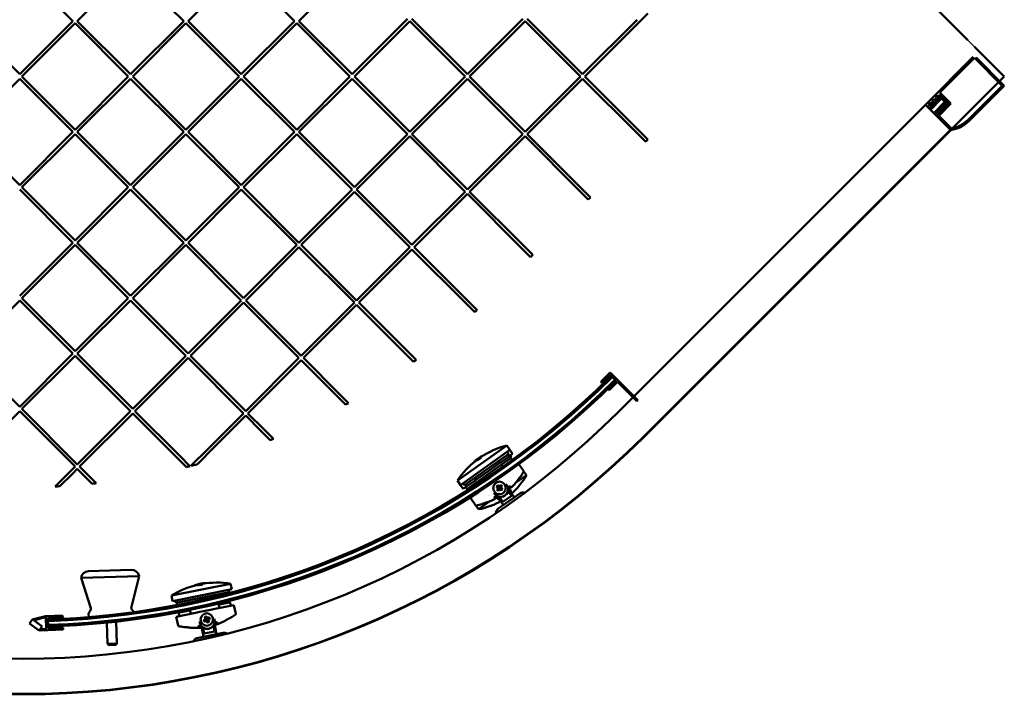
# Model space of a CAD drawing. Units: millimetres. Extents: x 319 to 2827, y 136 to 3369.
# Drawn here: x 942 to 1571, y 191 to 621 of the extents above; entities that cross this region are included whole.
import ezdxf

# ---------------------------------------------------------------- set-up
doc = ezdxf.new("R2010")
doc.units = ezdxf.units.MM
doc.layers.add('Visible (ISO)', color=7, linetype='Continuous', lineweight=50)

# ---------------------------------------------------------------- blocks, each defined once
blk = doc.blocks.new('VISTA SUPERIOR')
blk.add_line((1547.4, 608), (1551.56, 603.83))
at = {"layer": 'Visible (ISO)'}
for p, q in [((1547.4, 608), (944.77, 1210.62)), ((976.31, 620.19), (942.37, 654.13)), ((1013.08, 654.13), (979.14, 620.19)), ((1047.02, 620.19), (1013.08, 654.13)), ((1083.79, 654.13), (1049.85, 620.19)), ((1117.73, 620.19), (1083.79, 654.13)), ((1155.92, 655.54), (1120.56, 620.19)), ((1343.15, 624.99), (1337.69, 619.53)), ((908.43, 620.19), (942.37, 586.24)), ((942.37, 586.24), (976.31, 620.19)), ((977.72, 618.77), (943.78, 584.83)), ((1011.67, 584.83), (977.72, 618.77)), ((979.14, 620.19), (1013.08, 586.24)), ((1013.08, 586.24), (1047.02, 620.19)), ((1048.44, 618.77), (1014.49, 584.83)), ((1082.38, 584.83), (1048.44, 618.77)), ((1049.85, 620.19), (1083.79, 586.24)), ((1083.79, 586.24), (1117.73, 620.19)), ((1119.15, 618.77), (1085.2, 584.83)), ((1153.09, 584.83), (1119.15, 618.77)), ((1120.56, 620.19), (1154.5, 586.24)), ((1154.5, 586.24), (1189.86, 621.6)), ((1191.27, 620.19), (1155.92, 584.83)), ((1226.63, 584.83), (1191.27, 620.19)), ((1192.69, 621.6), (1228.04, 586.24)), ((1228.04, 586.24), (1263.4, 621.6)), ((1264.81, 620.19), (1229.45, 584.83)), ((1300.17, 584.83), (1264.81, 620.19)), ((1266.22, 621.6), (1301.58, 586.24)), ((1301.58, 586.24), (1336.41, 621.07)), ((1337.69, 619.53), (1302.99, 584.83)), ((1570.56, 584.83), (1551.56, 603.83)), ((1550.84, 597.35), (1520.29, 566.8)), ((1570.63, 578.96), (1552.6, 596.99)), ((1529.48, 574.58), (1551.54, 596.64)), ((1551.54, 596.64), (1569.22, 578.96)), ((943.78, 584.83), (977.72, 550.89)), ((977.72, 550.89), (1011.67, 584.83)), ((1014.49, 584.83), (1048.44, 550.89)), ((1048.44, 550.89), (1082.38, 584.83)), ((1085.2, 584.83), (1119.15, 550.89)), ((1119.15, 550.89), (1153.09, 584.83)), ((1155.92, 584.83), (1191.27, 549.48)), ((1191.27, 549.48), (1226.63, 584.83)), ((1229.45, 584.83), (1264.81, 549.48)), ((1264.81, 549.48), (1300.17, 584.83)), ((1302.99, 584.83), (1337.69, 550.13)), ((1567.66, 581.93), (1570.56, 584.83)), ((942.37, 583.42), (908.43, 549.48)), ((976.31, 549.48), (942.37, 583.42)), ((1013.08, 583.42), (979.14, 549.48)), ((1047.02, 549.48), (1013.08, 583.42)), ((1083.79, 583.42), (1049.85, 549.48)), ((1117.73, 549.48), (1083.79, 583.42)), ((1154.5, 583.42), (1120.56, 549.48)), ((1189.86, 548.06), (1154.5, 583.42)), ((1228.04, 583.42), (1192.69, 548.06)), ((1263.4, 548.06), (1228.04, 583.42)), ((1301.58, 583.42), (1266.22, 548.06)), ((1336.41, 548.59), (1301.58, 583.42)), ((1537.45, 551.72), (1566.96, 581.22)), ((1569.22, 578.96), (1547.3, 557.04)), ((1548.01, 556.33), (1570.63, 578.96)), ((1530.19, 571.75), (1524.18, 565.74)), ((1526.69, 571.5), (1527.82, 572.63)), ((1527.82, 572.63), (1528.38, 572.07)), ((1527.93, 571.89), (1528.99, 571.54)), ((1528.63, 571.18), (1527.93, 571.89)), ((1528.38, 572.07), (1529.48, 573.16)), ((1528.99, 571.54), (1530.05, 572.6)), ((1536.55, 567.51), (1529.48, 574.58)), ((1529.48, 573.16), (1535.14, 567.51)), ((1530.05, 572.6), (1534.57, 568.07)), ((1533.72, 568.21), (1530.19, 571.75)), ((1520.29, 566.8), (1323.98, 370.49)), ((1520.29, 566.8), (1521.7, 565.38)), ((1521.7, 565.38), (1522.8, 566.48)), ((1522.23, 567.05), (1523.36, 568.18)), ((1522.8, 566.48), (1522.23, 567.05)), ((1524.18, 565.74), (1522.76, 564.32)), ((1523.36, 568.18), (1523.93, 567.61)), ((1523.47, 563.62), (1530.54, 570.69)), ((1523.47, 567.44), (1524.18, 566.73)), ((1523.68, 566.23), (1523.47, 567.44)), ((1524.18, 565.74), (1523.68, 566.23)), ((1523.93, 567.61), (1525.03, 568.71)), ((1524.18, 566.73), (1525.8, 568.35)), ((1524.46, 569.27), (1525.59, 570.41)), ((1525.03, 568.71), (1524.46, 569.27)), ((1525.1, 569.06), (1526.16, 568.71)), ((1525.8, 568.35), (1525.1, 569.06)), ((1525.59, 570.41), (1526.16, 569.84)), ((1532.66, 568.57), (1525.59, 561.5)), ((1526.16, 569.84), (1527.25, 570.94)), ((1526.16, 568.71), (1527.22, 569.77)), ((1526.51, 570.48), (1527.57, 570.12)), ((1527.22, 569.77), (1526.51, 570.48)), ((1527.25, 570.94), (1526.69, 571.5)), ((1535.14, 567.51), (1527.36, 559.73)), ((1527.57, 570.12), (1528.63, 571.18)), ((1527.71, 562.2), (1533.72, 568.21)), ((1528.77, 559.73), (1536.55, 567.51)), ((1529.83, 571.4), (1530.54, 571.4)), ((1530.54, 570.69), (1529.83, 571.4)), ((1530.89, 571.04), (1530.54, 570.69)), ((1530.54, 570.69), (1532.66, 568.57)), ((1533.16, 566.66), (1532.1, 565.6)), ((1532.1, 565.6), (1532.45, 564.54)), ((1532.66, 568.57), (1533.02, 568.92)), ((1533.37, 567.86), (1532.66, 568.57)), ((1533.86, 565.95), (1533.16, 566.66)), ((1533.37, 568.57), (1533.37, 567.86)), ((1534.57, 568.07), (1533.51, 567.01)), ((1533.51, 567.01), (1533.86, 565.95)), ((1527.36, 559.73), (1521.7, 565.38)), ((1526.3, 560.79), (1527.71, 562.2)), ((1527.36, 559.73), (1536.41, 550.68)), ((1528.21, 561.71), (1527.71, 562.2)), ((1529.41, 561.5), (1528.21, 561.71)), ((1530.33, 563.83), (1528.7, 562.2)), ((1528.7, 562.2), (1529.41, 561.5)), ((1536.91, 551.6), (1528.77, 559.73)), ((1531.04, 563.12), (1530.33, 563.83)), ((1531.74, 565.24), (1530.68, 564.18)), ((1530.68, 564.18), (1531.04, 563.12)), ((1532.45, 564.54), (1531.74, 565.24)), ((908.43, 549.48), (942.37, 515.53)), ((942.37, 515.53), (976.31, 549.48)), ((977.72, 548.06), (943.78, 514.12)), ((1011.67, 514.12), (977.72, 548.06)), ((979.14, 549.48), (1013.08, 515.53)), ((1013.08, 515.53), (1047.02, 549.48)), ((1048.44, 548.06), (1014.49, 514.12)), ((1082.38, 514.12), (1048.44, 548.06)), ((1049.85, 549.48), (1083.79, 515.53)), ((1083.79, 515.53), (1117.73, 549.48)), ((1119.15, 548.06), (1085.2, 514.12)), ((1154.5, 512.71), (1119.15, 548.06)), ((1120.56, 549.48), (1155.92, 514.12)), ((1155.92, 514.12), (1189.86, 548.06)), ((1191.27, 546.65), (1157.33, 512.71)), ((1226.63, 511.29), (1191.27, 546.65)), ((1192.69, 548.06), (1228.04, 512.71)), ((1228.04, 512.71), (1263.4, 548.06)), ((1264.81, 546.65), (1229.45, 511.29)), ((1299.74, 511.71), (1264.81, 546.65)), ((1266.22, 548.06), (1301.16, 513.13)), ((1341.85, 543.15), (1336.41, 548.59)), ((1337.69, 550.13), (1343.15, 544.67)), ((1536.2, 550.89), (1339.89, 354.58)), ((1340.1, 354.37), (1536.41, 550.68)), ((1340.1, 354.37), (1536.41, 550.68)), ((976.31, 478.76), (942.37, 512.71)), ((943.78, 514.12), (977.72, 480.18)), ((977.72, 480.18), (1011.67, 514.12)), ((1013.08, 512.71), (979.14, 478.76)), ((1047.02, 478.76), (1013.08, 512.71)), ((1014.49, 514.12), (1048.44, 480.18)), ((1048.44, 480.18), (1082.38, 514.12)), ((1083.79, 512.71), (1049.85, 478.76)), ((1119.15, 477.35), (1083.79, 512.71)), ((1085.2, 514.12), (1120.56, 478.76)), ((1120.56, 478.76), (1154.5, 512.71)), ((1155.92, 511.29), (1121.97, 477.35)), ((1191.27, 475.94), (1155.92, 511.29)), ((1157.33, 512.71), (1192.69, 477.35)), ((1192.69, 477.35), (1226.63, 511.29)), ((1228.04, 509.88), (1194.1, 475.94)), ((1262.97, 474.94), (1228.04, 509.88)), ((1229.45, 511.29), (1264.39, 476.36)), ((1299.74, 511.71), (1305.17, 506.28)), ((1306.59, 507.7), (1301.16, 513.13)), ((1306.59, 507.7), (1305.17, 506.28)), ((942.37, 444.82), (976.31, 478.76)), ((979.14, 478.76), (1013.08, 444.82)), ((1013.08, 444.82), (1047.02, 478.76)), ((1049.85, 478.76), (1085.2, 443.41)), ((977.72, 477.35), (943.78, 443.41)), ((1011.67, 443.41), (977.72, 477.35)), ((1048.44, 477.35), (1014.49, 443.41)), ((1083.79, 441.99), (1048.44, 477.35)), ((1085.2, 443.41), (1119.15, 477.35)), ((1120.56, 475.94), (1086.62, 441.99)), ((1155.92, 440.58), (1120.56, 475.94)), ((1121.97, 477.35), (1157.33, 441.99)), ((1157.33, 441.99), (1191.27, 475.94)), ((1192.69, 474.52), (1158.74, 440.58)), ((1227.3, 439.9), (1192.69, 474.52)), ((1194.1, 475.94), (1228.78, 441.26)), ((1262.97, 474.94), (1268.4, 469.51)), ((1269.82, 470.93), (1264.39, 476.36)), ((1269.82, 470.93), (1268.4, 469.51)), ((942.37, 441.99), (908.43, 408.05)), ((976.31, 408.05), (942.37, 441.99)), ((943.78, 443.41), (977.72, 409.47)), ((977.72, 409.47), (1011.67, 443.41)), ((1013.08, 441.99), (979.14, 408.05)), ((1048.44, 406.64), (1013.08, 441.99)), ((1014.49, 443.41), (1049.85, 408.05)), ((1049.85, 408.05), (1083.79, 441.99)), ((1085.2, 440.58), (1051.26, 406.64)), ((1120.56, 405.23), (1085.2, 440.58)), ((1086.62, 441.99), (1121.97, 406.64)), ((1121.97, 406.64), (1155.92, 440.58)), ((1158.74, 440.58), (1189.83, 409.49)), ((1232.74, 434.47), (1227.3, 439.9)), ((1228.78, 441.26), (1234.22, 435.82)), ((1157.33, 439.17), (1123.39, 405.23)), ((1188.19, 408.31), (1157.33, 439.17)), ((1189.83, 409.49), (1195.34, 403.99)), ((908.43, 408.05), (942.37, 374.11)), ((942.37, 374.11), (976.31, 408.05)), ((977.72, 406.64), (943.78, 372.7)), ((1013.08, 371.28), (977.72, 406.64)), ((979.14, 408.05), (1014.49, 372.7)), ((1014.49, 372.7), (1048.44, 406.64)), ((1049.85, 405.23), (1015.91, 371.28)), ((1085.2, 369.87), (1049.85, 405.23)), ((1051.26, 406.64), (1086.62, 371.28)), ((1086.62, 371.28), (1120.56, 405.23)), ((1121.97, 403.81), (1088.03, 369.87)), ((1144.66, 381.13), (1121.97, 403.81)), ((1123.39, 405.23), (1146.49, 382.13)), ((1193.69, 402.8), (1188.19, 408.31)), ((1313.12, 390.03), (1319.13, 396.04)), ((1319.13, 396.04), (1336.8, 378.36)), ((1313.82, 389.32), (1313.12, 390.03)), ((1319.13, 394.63), (1313.82, 389.32)), ((1317.71, 385.44), (1323.02, 390.74)), ((1323.72, 390.03), (1318.42, 384.73)), ((1323.02, 390.74), (1319.13, 394.63)), ((1319.15, 393.19), (1320.56, 393.19)), ((1322.31, 391.45), (1320.56, 393.19)), ((1322.31, 390.03), (1322.31, 391.45)), ((1336.1, 377.66), (1323.72, 390.03)), ((1318.42, 384.73), (1317.71, 385.44)), ((1150.32, 375.47), (1144.66, 381.13)), ((1146.49, 382.13), (1152.14, 376.48)), ((1336.8, 378.36), (1336.1, 377.66)), ((942.37, 371.28), (908.43, 337.34)), ((977.72, 335.93), (942.37, 371.28)), ((943.78, 372.7), (979.14, 337.34)), ((979.14, 337.34), (1013.08, 371.28)), ((1015.91, 371.28), (1044.69, 342.5)), ((1014.49, 369.87), (980.55, 335.93)), ((1042.42, 341.95), (1014.49, 369.87)), ((1062.67, 347.34), (1085.2, 369.87)), ((1086.62, 368.46), (1066.7, 348.54)), ((1096.31, 358.76), (1086.62, 368.46)), ((1088.03, 369.87), (1098.35, 359.56)), ((1102.24, 352.84), (1096.31, 358.76)), ((1098.35, 359.56), (1104.26, 353.64)), ((1051.67, 336.34), (1062.67, 347.34)), ((1066.7, 348.54), (1055.51, 337.35)), ((1221.63, 327), (1253.1, 349.37)), ((1255.13, 346.52), (1223.66, 324.15)), ((1255.13, 346.52), (1253.1, 349.37)), ((1253.1, 349.37), (1253.1, 349.37)), ((1255.13, 346.52), (1256.87, 344.08)), ((1048.77, 335.6), (1042.42, 341.95)), ((1044.69, 342.5), (1051.02, 336.17)), ((1226.18, 323.98), (1254.46, 344.08)), ((1227.92, 321.53), (1256.2, 341.64)), ((1232.55, 339.27), (1232.71, 339.05)), ((1233.87, 340.34), (1234.11, 340.01)), ((1234.11, 340.01), (1234.28, 339.76)), ((1236.71, 341.87), (1236.48, 342.19)), ((1236.71, 341.87), (1236.89, 341.62)), ((1237.93, 343.09), (1238.09, 342.87)), ((1248.02, 339.51), (1248.89, 338.28)), ((1248.89, 338.28), (1254.84, 342.51)), ((1254.46, 344.08), (1253.54, 345.39)), ((1253.97, 343.74), (1254.84, 342.51)), ((1256.87, 344.08), (1254.78, 342.59)), ((1256.2, 341.64), (1255.27, 342.94)), ((1255.71, 341.29), (1256.57, 340.09)), ((973.18, 331.38), (977.72, 335.93)), ((979.14, 334.51), (976.22, 331.6)), ((981.61, 332.04), (979.14, 334.51)), ((980.55, 335.93), (984.2, 332.28)), ((1248.83, 338.37), (1241.13, 332.89)), ((1249.76, 337.06), (1250.63, 335.84)), ((1263.86, 333.11), (1260.82, 337.39)), ((1263.86, 333.11), (1263.86, 333.11)), ((1265.78, 330.41), (1263.87, 333.09)), ((965.01, 323.22), (973.18, 331.38)), ((976.22, 331.6), (967.99, 323.37)), ((988.65, 325), (981.61, 332.04)), ((984.2, 332.28), (991.21, 325.27)), ((1221.63, 327), (1223.66, 324.15)), ((1227.54, 323.11), (1233.49, 327.33)), ((1232.62, 328.56), (1233.49, 327.33)), ((1241.13, 332.89), (1233.43, 327.42)), ((1255.42, 327.04), (1255.42, 327.04)), ((1265.78, 330.41), (1258.81, 325.46)), ((1223.66, 324.15), (1225.39, 321.71)), ((1226.18, 323.98), (1225.25, 325.28)), ((1227.48, 323.19), (1225.39, 321.71)), ((1226.67, 324.33), (1227.54, 323.11)), ((1227.92, 321.53), (1226.99, 322.84)), ((1228.41, 321.88), (1228.83, 321.28)), ((1234.36, 326.11), (1234.98, 325.23)), ((1246.68, 323.15), (1247.73, 322.54)), ((1246.83, 321.22), (1247.77, 321.98)), ((1247.42, 324.01), (1248.18, 323.07)), ((1247.69, 320.48), (1248.3, 321.52)), ((1247.73, 322.54), (1248.18, 323.07)), ((1247.99, 322.31), (1247.73, 322.54)), ((1247.77, 321.98), (1248, 322.24)), ((1248.3, 321.52), (1247.77, 321.98)), ((1248.18, 323.07), (1248.45, 322.84)), ((1248.53, 321.79), (1248.3, 321.52)), ((1248.52, 322.85), (1248.75, 323.11)), ((1248.86, 321.56), (1248.6, 321.79)), ((1249.36, 324.16), (1248.75, 323.11)), ((1248.75, 323.11), (1249.28, 322.66)), ((1249.32, 322.09), (1248.86, 321.56)), ((1249.62, 320.62), (1248.86, 321.56)), ((1249.28, 322.66), (1249.05, 322.39)), ((1249.06, 322.32), (1249.32, 322.09)), ((1250.22, 323.42), (1249.28, 322.66)), ((1250.37, 321.49), (1249.32, 322.09)), ((1253.12, 324.05), (1252.64, 324.72)), ((1252.64, 324.72), (1252.64, 324.72)), ((1253.93, 320.51), (1256.19, 317.34)), ((1258.01, 316.3), (1253.94, 322.03)), ((1254.05, 322.71), (1254.05, 322.71)), ((1254.89, 321.81), (1254.19, 322.8)), ((1255.51, 323.11), (1254.49, 322.39)), ((1254.93, 326.68), (1254.93, 326.68)), ((1255.61, 322.96), (1255.35, 323.33)), ((1229.99, 316.02), (1235.39, 319.86)), ((1233.29, 311.39), (1229.99, 316.02)), ((1231.67, 317.21), (1231.54, 317.38)), ((1241.8, 317.35), (1241.8, 317.35)), ((1242.29, 317.7), (1242.29, 317.7)), ((1244.9, 319.22), (1245.38, 318.55)), ((1244.9, 319.22), (1244.9, 319.22)), ((1245.32, 316.21), (1245.59, 315.83)), ((1245.46, 316.02), (1245.59, 315.83)), ((1246.5, 316.71), (1245.48, 315.98)), ((1246.2, 317.12), (1246.9, 316.14)), ((1246.34, 317.22), (1246.34, 317.22)), ((1251.08, 311.38), (1247.01, 317.11)), ((1261.56, 318.82), (1247.54, 308.86)), ((1250.71, 313.44), (1248.45, 316.62)), ((1250.71, 313.44), (1256.19, 317.34)), ((1235.21, 308.68), (1233.3, 311.36)), ((1242.18, 313.64), (1235.21, 308.68)), ((1018.52, 266.05), (981.54, 264.89)), ((987.67, 245.68), (981.54, 264.89)), ((986.34, 269.24), (1013.46, 270.09)), ((1013.62, 246.5), (1018.52, 266.05)), ((1039.13, 253.56), (1076.98, 261.2)), ((1077.68, 257.77), (1039.82, 250.13)), ((1054.1, 260.33), (1054.15, 260.06)), ((1055.74, 260.77), (1055.82, 260.37)), ((1055.82, 260.37), (1055.88, 260.08)), ((1058.96, 261.01), (1058.88, 261.4)), ((1058.96, 261.01), (1059.02, 260.71)), ((1060.57, 261.63), (1060.62, 261.37)), ((1077.68, 257.77), (1076.98, 261.2)), ((1076.98, 261.2), (1076.98, 261.2)), ((1039.13, 253.56), (1039.82, 250.13)), ((1039.13, 253.56), (1039.13, 253.56)), ((1042.06, 248.95), (1076.07, 255.81)), ((1068.33, 254.25), (1068.54, 253.19)), ((1075.49, 255.69), (1075.63, 254.97)), ((1076.07, 255.81), (1075.76, 257.38)), ((1042.06, 248.95), (1041.74, 250.52)), ((1042.65, 249.07), (1042.94, 247.62)), ((1049.8, 250.51), (1050.1, 249.05)), ((1065.76, 244.86), (1079.07, 247.54)), ((1069.86, 247.93), (1069.37, 247.83)), ((1069.47, 247.34), (1069.37, 247.83)), ((1069.81, 245.67), (1069.47, 247.34)), ((1069.86, 247.93), (1076.13, 249.19)), ((1076.62, 249.29), (1076.13, 249.19)), ((1076.72, 248.8), (1076.62, 249.29)), ((1077.06, 247.14), (1076.72, 248.8)), ((1080.19, 241.97), (1079.07, 247.54)), ((958.79, 240.5), (951.26, 238.6)), ((951.69, 238), (959.02, 239.85)), ((959.02, 239.85), (959.26, 232.25)), ((969.79, 240.89), (959.22, 240.56)), ((960.34, 239.34), (965.93, 239.52)), ((960.54, 232.85), (960.34, 239.34)), ((965.93, 239.52), (966, 237.52)), ((966.13, 239.53), (969.83, 239.64)), ((966.2, 237.53), (966.13, 239.53)), ((969.83, 239.64), (969.79, 240.89)), ((986.43, 239.85), (986.37, 242.01)), ((987.44, 243.98), (986.53, 242.59)), ((1013.96, 244.82), (1014.95, 243.49)), ((1042.31, 240.13), (1055.62, 242.81)), ((1043.43, 234.56), (1042.31, 240.13)), ((1044.37, 242.79), (1043.88, 242.69)), ((1043.98, 242.2), (1043.88, 242.69)), ((1044.32, 240.53), (1043.98, 242.2)), ((1044.37, 242.79), (1050.65, 244.05)), ((1051.14, 244.15), (1050.65, 244.05)), ((1051.24, 243.66), (1051.14, 244.15)), ((1051.57, 242), (1051.24, 243.66)), ((1056.03, 242.89), (1055.62, 242.81)), ((1056.23, 242.93), (1056.03, 242.89)), ((1065.15, 244.73), (1056.23, 242.93)), ((1060.45, 239.85), (1061.16, 238.87)), ((1061.16, 238.87), (1061.79, 239.17)), ((1061.31, 238.56), (1061.16, 238.87)), ((1061.48, 240.34), (1061.79, 239.17)), ((1061.79, 239.17), (1061.94, 238.86)), ((1062.01, 238.83), (1062.32, 238.98)), ((1063.31, 239.69), (1062.32, 238.98)), ((1062.32, 238.98), (1062.62, 238.35)), ((1065.35, 244.77), (1065.15, 244.73)), ((1065.76, 244.86), (1065.35, 244.77)), ((1066.7, 238.06), (1066.54, 238.87)), ((1066.54, 238.87), (1066.54, 238.87)), ((1069.42, 239.73), (1069.42, 239.73)), ((1070.02, 239.85), (1070.02, 239.85)), ((1080.26, 241.66), (1080.15, 241.64)), ((1080.19, 241.97), (1080.19, 241.97)), ((1080.26, 241.66), (1080.2, 241.94)), ((950.14, 237.84), (948.67, 235.84)), ((948.67, 235.84), (954.17, 231.82)), ((956.62, 233.99), (951.62, 237.65)), ((955.49, 232.46), (956.62, 233.99)), ((960.4, 237.31), (961.37, 238.34)), ((960.4, 237.31), (960.48, 234.84)), ((960.48, 234.84), (961.51, 233.88)), ((966.14, 233.02), (960.54, 232.85)), ((966, 237.52), (966.2, 237.53)), ((966.28, 235.03), (966.08, 235.02)), ((966.08, 235.02), (966.14, 233.02)), ((966.34, 233.03), (966.28, 235.03)), ((970.04, 233.14), (966.34, 233.03)), ((970.08, 231.9), (970.04, 233.14)), ((997.95, 236.34), (998.38, 222.75)), ((1003.93, 236.98), (1004.38, 222.93)), ((1043.49, 234.25), (1043.44, 234.53)), ((1043.6, 234.27), (1043.49, 234.24)), ((1053.63, 236.54), (1053.63, 236.54)), ((1054.23, 236.66), (1054.23, 236.66)), ((1056.39, 234.07), (1056.48, 233.61)), ((1056.43, 233.84), (1056.48, 233.61)), ((1057.22, 236.99), (1057.39, 236.18)), ((1057.22, 236.99), (1057.22, 236.99)), ((1057.73, 234.58), (1057.73, 234.58)), ((1059.69, 227.31), (1058.3, 234.2)), ((1060.18, 229.35), (1059.41, 233.17)), ((1059.8, 238.03), (1060.97, 238.34)), ((1060.29, 237), (1061.27, 237.71)), ((1060.97, 238.34), (1061.28, 238.49)), ((1061.27, 237.71), (1060.97, 238.34)), ((1061.58, 237.86), (1061.27, 237.71)), ((1061.8, 237.52), (1061.65, 237.83)), ((1062.43, 237.82), (1061.8, 237.52)), ((1062.11, 236.35), (1061.8, 237.52)), ((1062.28, 238.13), (1062.43, 237.82)), ((1062.62, 238.35), (1062.31, 238.2)), ((1063.14, 236.84), (1062.43, 237.82)), ((1063.79, 238.66), (1062.62, 238.35)), ((1066, 234.49), (1066.77, 230.68)), ((1068.02, 228.99), (1066.63, 235.88)), ((1067.01, 236.45), (1067.01, 236.45)), ((1068.53, 236.05), (1068.44, 236.5)), ((955.42, 231.43), (970.08, 231.9)), ((959.26, 232.25), (955.66, 232.14)), ((1072.28, 229.85), (1055.42, 226.45)), ((1060.18, 229.35), (1066.77, 230.68)), ((998.38, 222.75), (1004.38, 222.93)), ((999.15, 222.02), (998.38, 222.75)), ((1003.65, 222.16), (999.15, 222.02)), ((1003.65, 222.16), (1004.38, 222.93))]:
    blk.add_line(p, q, dxfattribs=at)
for centre in [(1248.52, 322.32), (1061.8, 238.34)]:
    blk.add_circle(centre, 4, dxfattribs=at)
for centre, radius, start, end in [((1533.99, 570.35), 19.82, 277.00723, 315), ((1532.49, 572.67), 21.54, 281.83704, 313.45491), ((1294.41, 584.83), 63.15, 318.69349, 320.51401), ((944.77, 749.7), 426.96, 312.41159, 312.68022), ((944.77, 749.7), 426.96, 305.66149, 305.93338), ((941.69, 774.56), 537.58, 271.99477, 314.81173), ((943.6, 770.16), 535.58, 271.80649, 315), ((941.69, 774.56), 536.58, 272.61446, 314.7046), ((943.6, 770.16), 536.58, 272.42583, 314.89322), ((944.77, 749.7), 426.96, 298.77721, 299.05653), ((944.56, 749.91), 536.58, 225, 315), ((944.56, 749.91), 559.08, 225, 315), ((944.77, 749.7), 559.08, 225, 315), ((944.77, 749.7), 559.08, 225, 315), ((944.77, 749.7), 426.96, 291.64174, 291.93376), ((1267.2, 296.21), 55, 104.85338, 123.73623), ((1267.2, 296.21), 55, 127.07027, 145.95331), ((1267.2, 296.21), 55.27, 127.06206, 128.82611), ((1267.2, 296.21), 55.3, 123.74527, 127.06122), ((1267.2, 296.21), 54.9, 123.73319, 127.0733), ((1267.2, 296.21), 54.59, 123.72383, 127.08266), ((1267.2, 296.21), 55.27, 121.98038, 123.74443), ((944.77, 749.7), 426.96, 284.09705, 284.40934), ((944.77, 749.7), 426.96, 284.49904, 285.03204), ((1225.72, 354.4), 43.96, 325.70097, 330.23447), ((1227.46, 351.96), 43.96, 325.70097, 330.65464), ((944.77, 749.7), 426.96, 272.71696, 273.11742), ((944.77, 749.7), 426.96, 275.89884, 276.24385), ((1249.25, 321.3), 4.75, 215.40325, 35.40325), ((1247.96, 322.28), 0.05, 319.31391, 49.31391), ((1248.48, 322.88), 0.05, 229.31391, 319.31391), ((1248.57, 321.75), 0.05, 49.31391, 139.31391), ((1249.09, 322.36), 0.05, 139.31391, 229.31391), ((1250.9, 318.98), 4.9, 5.55503, 35.40325), ((1227.46, 351.96), 43.96, 310.95107, 319.5576), ((1225.72, 354.4), 43.96, 314.20546, 319.5576), ((1225.72, 354.4), 43.96, 291.2489, 296.60103), ((1250.9, 318.98), 4.9, 215.40325, 245.25146), ((1263.18, 316.54), 2.8, 64.40455, 125.40325), ((1225.72, 354.4), 43.96, 280.57202, 285.10552), ((1227.46, 351.96), 43.96, 280.1526, 285.10552), ((1227.46, 351.96), 43.96, 291.2489, 299.85542), ((1249.16, 306.58), 2.8, 125.40325, 186.43927), ((986.5, 264.24), 5, 91.80649, 172.5996), ((1013.62, 265.1), 5, 11.01339, 91.80649), ((1068.24, 206.9), 55, 103.07027, 121.95331), ((1068.24, 206.9), 55.27, 103.06206, 104.82611), ((1068.24, 206.9), 55.3, 99.74527, 103.06122), ((1068.24, 206.9), 54.9, 99.73319, 103.0733), ((1068.24, 206.9), 54.59, 99.72383, 103.08266), ((1068.24, 206.9), 55.27, 97.98038, 99.74443), ((1068.24, 206.9), 55, 80.85338, 99.73623), ((985.77, 245.08), 2, 326.80649, 17.70099), ((1015.56, 246.02), 2, 165.912, 216.80649), ((1069.96, 247.44), 0.5, 101.40325, 191.40325), ((1076.23, 248.7), 0.5, 11.40325, 101.40325), ((959.28, 238.56), 2, 91.80649, 104.16324), ((987.37, 242.04), 1, 146.80649, 181.80649), ((1014.15, 242.89), 1, 8.41949, 36.80649), ((1044.47, 242.3), 0.5, 101.40325, 191.40325), ((1050.75, 243.56), 0.5, 11.40325, 101.40325), ((1061.99, 238.88), 0.05, 205.31391, 295.31391), ((1054.01, 276.93), 43.96, 301.70097, 306.23447), ((1054.01, 276.93), 43.96, 306.23447, 306.23533), ((1054.01, 276.93), 43.96, 306.25686, 306.65464), ((951.75, 236.66), 2, 104.16324, 143.81925), ((951.74, 237.81), 0.2, 104.16324, 233.81925), ((955.66, 232.34), 0.2, 143.81925, 271.80649), ((941.69, 774.56), 536.58, 272.1019, 272.59311), ((943.6, 770.16), 536.58, 271.91327, 272.40447), ((1054.01, 276.93), 43.96, 256.1526, 256.54973), ((1054.01, 276.93), 43.96, 256.57116, 256.57202), ((1054.01, 276.93), 43.96, 256.57202, 261.10552), ((1054.01, 276.93), 43.96, 267.2489, 272.60103), ((1054.01, 276.93), 43.96, 272.60103, 275.85542), ((1062.04, 237.12), 4.75, 191.40325, 11.40325), ((1062.01, 237.27), 4.9, 213.78601, 221.25146), ((1061.26, 238.53), 0.05, 295.31391, 25.31391), ((1061.61, 237.81), 0.05, 25.31391, 115.31391), ((1062.33, 238.15), 0.05, 115.31391, 205.31391), ((1062.01, 237.27), 4.9, 341.55503, 349.02049), ((1054.01, 276.93), 43.96, 286.95107, 290.20546), ((1054.01, 276.93), 43.96, 290.20546, 295.5576), ((955.35, 233.43), 2, 233.81925, 271.80649), ((1055.98, 223.7), 2.8, 101.40325, 164.31907), ((1072.84, 227.11), 2.8, 52.14996, 101.40325)]:
    blk.add_arc(centre, radius, start, end, dxfattribs=at)
for points, knots in [([(1263.86, 333.12), (1263.89, 333.07), (1263.91, 333.02), (1263.94, 332.92), (1263.95, 332.87), (1263.95, 332.77), (1263.94, 332.71), (1263.91, 332.63), (1263.9, 332.6), (1263.88, 332.58)], [0, 0, 0, 0, 0.01559555, 0.01559555, 0.03143703, 0.03143703, 0.04746924, 0.04746924, 0.05666608, 0.05666608, 0.05666608, 0.05666608]), ([(1259.18, 325.88), (1259.18, 325.88), (1259.21, 325.93), (1259.33, 326.11), (1259.43, 326.25), (1259.67, 326.61), (1259.82, 326.83), (1260.09, 327.2), (1260.2, 327.34), (1260.39, 327.6), (1260.47, 327.71), (1260.56, 327.82), (1260.56, 327.82), (1260.56, 327.82)], [1.4497497, 1.4497497, 1.4497497, 1.4497497, 1.5338153, 1.5338153, 1.6228138, 1.6228138, 1.7165158, 1.7165158, 1.7721537, 1.7721537, 1.8135828, 1.8135828, 1.8138938, 1.8138938, 1.8138938, 1.8138938]), ([(1260.56, 327.82), (1260.64, 327.93), (1260.73, 328.04), (1260.92, 328.29), (1261.03, 328.42), (1261.31, 328.77), (1261.47, 328.97), (1261.74, 329.28), (1261.84, 329.4), (1261.98, 329.57), (1262.03, 329.62), (1262.04, 329.63), (1262.04, 329.63), (1262.04, 329.63)], [0.3641441, 0.3641441, 0.3641441, 0.3641441, 0.4052064, 0.4052064, 0.4590193, 0.4590193, 0.55132, 0.55132, 0.6312344, 0.6312344, 0.7137806, 0.7137806, 0.7249425, 0.7249425, 0.7249425, 0.7249425]), ([(1262.3, 325.38), (1262.38, 325.49), (1262.46, 325.6), (1262.66, 325.84), (1262.76, 325.98), (1263.05, 326.33), (1263.21, 326.53), (1263.47, 326.84), (1263.57, 326.95), (1263.72, 327.12), (1263.76, 327.17), (1263.77, 327.18), (1263.78, 327.18), (1263.78, 327.18)], [0.3641441, 0.3641441, 0.3641441, 0.3641441, 0.4052064, 0.4052064, 0.4590193, 0.4590193, 0.55132, 0.55132, 0.6312344, 0.6312344, 0.7137806, 0.7137806, 0.7249425, 0.7249425, 0.7249425, 0.7249425]), ([(1246.68, 323.15), (1246.81, 323.3), (1246.93, 323.45), (1247.16, 323.72), (1247.29, 323.87), (1247.42, 324.01)], [-5.3634271, -5.3634271, -5.3634271, -5.3634271, -5.3091239, -5.3091239, -5.2548207, -5.2548207, -5.2548207, -5.2548207]), ([(1247.51, 322.41), (1247.39, 322.52), (1247.26, 322.63), (1247, 322.86), (1246.84, 323.01), (1246.68, 323.15)], [-6.1010306, -6.1010306, -6.1010306, -6.1010306, -6.0558216, -6.0558216, -5.9962108, -5.9962108, -5.9962108, -5.9962108]), ([(1246.83, 321.22), (1246.96, 321.39), (1247.1, 321.55), (1247.32, 321.82), (1247.43, 321.95), (1247.54, 322.07)], [-6.3620436, -6.3620436, -6.3620436, -6.3620436, -6.3024328, -6.3024328, -6.2572237, -6.2572237, -6.2572237, -6.2572237]), ([(1247.69, 320.48), (1247.54, 320.6), (1247.39, 320.72), (1247.12, 320.96), (1246.97, 321.09), (1246.83, 321.22)], [-5.3634271, -5.3634271, -5.3634271, -5.3634271, -5.3091239, -5.3091239, -5.2548207, -5.2548207, -5.2548207, -5.2548207]), ([(1247.42, 324.01), (1247.59, 323.88), (1247.76, 323.74), (1248.02, 323.52), (1248.15, 323.41), (1248.28, 323.3)], [-6.3620436, -6.3620436, -6.3620436, -6.3620436, -6.3024328, -6.3024328, -6.2572237, -6.2572237, -6.2572237, -6.2572237]), ([(1247.54, 322.07), (1247.54, 322.07), (1247.54, 322.08), (1247.56, 322.1), (1247.57, 322.13), (1247.59, 322.19), (1247.6, 322.22), (1247.59, 322.29), (1247.58, 322.32), (1247.55, 322.37), (1247.53, 322.39), (1247.51, 322.41)], [0.07270917, 0.07270917, 0.07270917, 0.07270917, 0.07330493, 0.07330493, 0.08261539, 0.08261539, 0.09217372, 0.09217372, 0.10174553, 0.10174553, 0.11042293, 0.11042293, 0.11042293, 0.11042293]), ([(1248.43, 321.31), (1248.32, 321.18), (1248.21, 321.06), (1247.98, 320.8), (1247.84, 320.64), (1247.69, 320.48)], [-6.1010306, -6.1010306, -6.1010306, -6.1010306, -6.0558216, -6.0558216, -5.9962108, -5.9962108, -5.9962108, -5.9962108]), ([(1248.28, 323.3), (1248.28, 323.3), (1248.28, 323.3), (1248.31, 323.28), (1248.34, 323.27), (1248.4, 323.25), (1248.43, 323.25), (1248.49, 323.25), (1248.52, 323.26), (1248.58, 323.29), (1248.6, 323.31), (1248.62, 323.33)], [0.07270917, 0.07270917, 0.07270917, 0.07270917, 0.07330493, 0.07330493, 0.08261539, 0.08261539, 0.09217372, 0.09217372, 0.10174553, 0.10174553, 0.11042293, 0.11042293, 0.11042293, 0.11042293]), ([(1248.77, 321.33), (1248.77, 321.33), (1248.77, 321.33), (1248.74, 321.35), (1248.71, 321.37), (1248.65, 321.39), (1248.62, 321.39), (1248.56, 321.38), (1248.53, 321.37), (1248.47, 321.35), (1248.45, 321.33), (1248.43, 321.31)], [0.07270917, 0.07270917, 0.07270917, 0.07270917, 0.07330493, 0.07330493, 0.08261539, 0.08261539, 0.09217372, 0.09217372, 0.10174553, 0.10174553, 0.11042293, 0.11042293, 0.11042293, 0.11042293]), ([(1248.62, 323.33), (1248.73, 323.45), (1248.84, 323.58), (1249.07, 323.84), (1249.21, 324), (1249.36, 324.16)], [-6.1010306, -6.1010306, -6.1010306, -6.1010306, -6.0558216, -6.0558216, -5.9962108, -5.9962108, -5.9962108, -5.9962108]), ([(1249.62, 320.62), (1249.46, 320.76), (1249.29, 320.9), (1249.02, 321.12), (1248.89, 321.23), (1248.77, 321.33)], [-6.3620436, -6.3620436, -6.3620436, -6.3620436, -6.3024328, -6.3024328, -6.2572237, -6.2572237, -6.2572237, -6.2572237]), ([(1249.36, 324.16), (1249.51, 324.04), (1249.66, 323.91), (1249.93, 323.68), (1250.07, 323.55), (1250.22, 323.42)], [-5.3634271, -5.3634271, -5.3634271, -5.3634271, -5.3091239, -5.3091239, -5.2548207, -5.2548207, -5.2548207, -5.2548207]), ([(1249.51, 322.56), (1249.51, 322.56), (1249.51, 322.56), (1249.49, 322.53), (1249.47, 322.51), (1249.45, 322.45), (1249.45, 322.41), (1249.46, 322.35), (1249.47, 322.32), (1249.5, 322.27), (1249.51, 322.24), (1249.54, 322.22)], [0.07270917, 0.07270917, 0.07270917, 0.07270917, 0.07330493, 0.07330493, 0.08261539, 0.08261539, 0.09217372, 0.09217372, 0.10174553, 0.10174553, 0.11042293, 0.11042293, 0.11042293, 0.11042293]), ([(1250.22, 323.42), (1250.08, 323.25), (1249.94, 323.08), (1249.72, 322.82), (1249.61, 322.69), (1249.51, 322.56)], [-6.3620436, -6.3620436, -6.3620436, -6.3620436, -6.3024328, -6.3024328, -6.2572237, -6.2572237, -6.2572237, -6.2572237]), ([(1249.54, 322.22), (1249.66, 322.12), (1249.78, 322), (1250.04, 321.77), (1250.2, 321.63), (1250.37, 321.49)], [-6.1010306, -6.1010306, -6.1010306, -6.1010306, -6.0558216, -6.0558216, -5.9962108, -5.9962108, -5.9962108, -5.9962108]), ([(1250.37, 321.49), (1250.24, 321.33), (1250.12, 321.19), (1249.88, 320.91), (1249.75, 320.77), (1249.62, 320.62)], [-5.3634271, -5.3634271, -5.3634271, -5.3634271, -5.3091239, -5.3091239, -5.2548207, -5.2548207, -5.2548207, -5.2548207]), ([(1253.92, 322.47), (1253.9, 322.4), (1253.9, 322.32), (1253.91, 322.23), (1253.91, 322.2), (1253.92, 322.18)], [0, 0, 0, 0, 0.02176206, 0.02176206, 0.02920214, 0.02920214, 0.02920214, 0.02920214]), ([(1254.06, 322.71), (1254.04, 322.7), (1254.03, 322.69), (1254.01, 322.66), (1253.99, 322.64), (1253.97, 322.6), (1253.96, 322.58), (1253.93, 322.53), (1253.93, 322.5), (1253.92, 322.47)], [0, 0, 0, 0, 0.00486734, 0.00486734, 0.01309671, 0.01309671, 0.02024208, 0.02024208, 0.02948362, 0.02948362, 0.02948362, 0.02948362]), ([(1255.42, 323.34), (1255.42, 323.34), (1255.4, 323.34), (1255.34, 323.33), (1255.29, 323.33), (1255.15, 323.29), (1255.04, 323.26), (1254.8, 323.16), (1254.65, 323.08), (1254.36, 322.91), (1254.21, 322.82), (1254.06, 322.71)], [0.0708048, 0.0708048, 0.0708048, 0.0708048, 0.1038003, 0.1038003, 0.1444451, 0.1444451, 0.2002442, 0.2002442, 0.260187, 0.260187, 0.3179567, 0.3179567, 0.3179567, 0.3179567]), ([(1255.61, 322.96), (1255.6, 322.97), (1255.6, 322.97), (1255.56, 323.04), (1255.53, 323.08), (1255.48, 323.14)], [0, 0, 0, 0, 0.1404592, 0.1404592, 0.2799973, 0.2799973, 0.2799973, 0.2799973]), ([(1256.37, 322.89), (1256.33, 322.85), (1256.29, 322.82), (1256.2, 322.78), (1256.14, 322.76), (1256.07, 322.75), (1256.04, 322.75), (1255.96, 322.75), (1255.91, 322.76), (1255.81, 322.79), (1255.76, 322.82), (1255.7, 322.87), (1255.68, 322.88), (1255.65, 322.91), (1255.64, 322.93), (1255.62, 322.94), (1255.62, 322.95), (1255.62, 322.96), (1255.61, 322.96), (1255.61, 322.96), (1255.61, 322.96), (1255.61, 322.96), (1255.61, 322.96), (1255.61, 322.96)], [0, 0, 0, 0, 0.01547055, 0.01547055, 0.03126603, 0.03126603, 0.03900279, 0.03900279, 0.05479887, 0.05479887, 0.070761, 0.070761, 0.07862883, 0.07862883, 0.08354626, 0.08354626, 0.08538838, 0.08538838, 0.08573372, 0.08573372, 0.08586322, 0.08586322, 0.08588709, 0.08588709, 0.08588709, 0.08588709]), ([(1260.92, 323.44), (1260.92, 323.44), (1260.95, 323.49), (1261.07, 323.67), (1261.16, 323.81), (1261.41, 324.16), (1261.56, 324.38), (1261.83, 324.75), (1261.94, 324.9), (1262.13, 325.16), (1262.21, 325.27), (1262.3, 325.38), (1262.3, 325.38), (1262.3, 325.38)], [1.4497497, 1.4497497, 1.4497497, 1.4497497, 1.5338153, 1.5338153, 1.6228138, 1.6228138, 1.7165158, 1.7165158, 1.7721537, 1.7721537, 1.8135828, 1.8135828, 1.8138938, 1.8138938, 1.8138938, 1.8138938]), ([(1246.34, 317.22), (1246.17, 317.11), (1246.02, 316.98), (1245.75, 316.74), (1245.63, 316.63), (1245.45, 316.41), (1245.38, 316.32), (1245.32, 316.22), (1245.31, 316.19), (1245.3, 316.15), (1245.3, 316.14), (1245.3, 316.14), (1245.3, 316.14), (1245.3, 316.14)], [0, 0, 0, 0, 0.0628424, 0.0628424, 0.126885, 0.126885, 0.1903733, 0.1903733, 0.2195821, 0.2195821, 0.2462738, 0.2462738, 0.2470565, 0.2470565, 0.2470565, 0.2470565]), ([(1245.59, 315.83), (1245.6, 315.82), (1245.61, 315.81), (1245.62, 315.78), (1245.63, 315.76), (1245.65, 315.72), (1245.66, 315.69), (1245.68, 315.61), (1245.68, 315.57), (1245.68, 315.49), (1245.67, 315.44), (1245.65, 315.36), (1245.63, 315.32), (1245.59, 315.25), (1245.56, 315.22), (1245.49, 315.15), (1245.45, 315.12), (1245.4, 315.1)], [0, 0, 0, 0, 0.005056, 0.005056, 0.01006067, 0.01006067, 0.01972472, 0.01972472, 0.03232544, 0.03232544, 0.04492576, 0.04492576, 0.05752829, 0.05752829, 0.07012403, 0.07012403, 0.08595678, 0.08595678, 0.08595678, 0.08595678]), ([(1246.34, 317.22), (1246.17, 317.11), (1246.02, 316.99), (1245.76, 316.75), (1245.64, 316.64), (1245.49, 316.47), (1245.44, 316.41), (1245.41, 316.35)], [0, 0, 0, 0, 0.0615304, 0.0615304, 0.1248388, 0.1248388, 0.1626607, 0.1626607, 0.1626607, 0.1626607]), ([(1246.61, 317.27), (1246.58, 317.27), (1246.55, 317.28), (1246.5, 317.27), (1246.47, 317.27), (1246.43, 317.26), (1246.41, 317.26), (1246.37, 317.24), (1246.35, 317.23), (1246.34, 317.22)], [0, 0, 0, 0, 0.00848378, 0.00848378, 0.0163497, 0.0163497, 0.02212515, 0.02212515, 0.02949285, 0.02949285, 0.02949285, 0.02949285]), ([(1246.88, 317.18), (1246.81, 317.22), (1246.74, 317.25), (1246.64, 317.27), (1246.62, 317.27), (1246.61, 317.27)], [0, 0, 0, 0, 0.02411324, 0.02411324, 0.0291788, 0.0291788, 0.0291788, 0.0291788]), ([(1233.79, 311.19), (1233.73, 311.18), (1233.68, 311.17), (1233.57, 311.19), (1233.52, 311.2), (1233.43, 311.25), (1233.38, 311.28), (1233.32, 311.34), (1233.3, 311.36), (1233.29, 311.39)], [0, 0, 0, 0, 0.0159629, 0.0159629, 0.03194694, 0.03194694, 0.04771693, 0.04771693, 0.05666408, 0.05666408, 0.05666408, 0.05666408]), ([(1237.18, 311.96), (1237.18, 311.96), (1237.23, 311.98), (1237.44, 312.07), (1237.6, 312.13), (1237.99, 312.28), (1238.23, 312.37), (1238.65, 312.52), (1238.81, 312.57), (1239.11, 312.67), (1239.24, 312.72), (1239.37, 312.76)], [1.450259, 1.450259, 1.450259, 1.450259, 1.5378068, 1.5378068, 1.6260333, 1.6260333, 1.7161992, 1.7161992, 1.770072, 1.770072, 1.8112389, 1.8112389, 1.8112389, 1.8112389]), ([(1238.91, 309.51), (1238.91, 309.51), (1238.97, 309.54), (1239.18, 309.62), (1239.33, 309.68), (1239.73, 309.83), (1239.97, 309.92), (1240.38, 310.07), (1240.55, 310.13), (1240.84, 310.23), (1240.97, 310.27), (1241.1, 310.32)], [1.450259, 1.450259, 1.450259, 1.450259, 1.5378068, 1.5378068, 1.6260333, 1.6260333, 1.7161992, 1.7161992, 1.770072, 1.770072, 1.8112389, 1.8112389, 1.8112389, 1.8112389]), ([(1239.37, 312.76), (1239.37, 312.76), (1239.37, 312.76), (1239.5, 312.81), (1239.64, 312.85), (1239.94, 312.94), (1240.11, 313), (1240.56, 313.13), (1240.82, 313.2), (1241.22, 313.31), (1241.37, 313.35), (1241.58, 313.41), (1241.64, 313.43), (1241.65, 313.43), (1241.65, 313.43), (1241.65, 313.43)], [0.3609798, 0.3609798, 0.3609798, 0.3609798, 0.3612099, 0.3612099, 0.4031227, 0.4031227, 0.4589855, 0.4589855, 0.5548233, 0.5548233, 0.6368456, 0.6368456, 0.7183211, 0.7183211, 0.7252038, 0.7252038, 0.7252038, 0.7252038]), ([(1241.1, 310.32), (1241.11, 310.32), (1241.11, 310.32), (1241.24, 310.36), (1241.37, 310.4), (1241.68, 310.5), (1241.85, 310.55), (1242.3, 310.69), (1242.56, 310.76), (1242.96, 310.87), (1243.11, 310.91), (1243.32, 310.97), (1243.38, 310.98), (1243.39, 310.98), (1243.39, 310.98), (1243.39, 310.98)], [0.3609798, 0.3609798, 0.3609798, 0.3609798, 0.3612099, 0.3612099, 0.4031227, 0.4031227, 0.4589855, 0.4589855, 0.5548233, 0.5548233, 0.6368456, 0.6368456, 0.7183211, 0.7183211, 0.7252038, 0.7252038, 0.7252038, 0.7252038]), ([(1060.45, 239.85), (1060.63, 239.94), (1060.8, 240.03), (1061.13, 240.18), (1061.3, 240.26), (1061.48, 240.34)], [-5.3634271, -5.3634271, -5.3634271, -5.3634271, -5.3091239, -5.3091239, -5.2548207, -5.2548207, -5.2548207, -5.2548207]), ([(1060.91, 238.84), (1060.84, 238.99), (1060.77, 239.14), (1060.63, 239.46), (1060.54, 239.66), (1060.45, 239.85)], [-6.1010306, -6.1010306, -6.1010306, -6.1010306, -6.0558216, -6.0558216, -5.9962108, -5.9962108, -5.9962108, -5.9962108]), ([(1060.8, 238.52), (1060.8, 238.52), (1060.8, 238.52), (1060.83, 238.54), (1060.85, 238.56), (1060.89, 238.61), (1060.91, 238.63), (1060.93, 238.69), (1060.93, 238.73), (1060.93, 238.79), (1060.92, 238.82), (1060.91, 238.84)], [0.07270917, 0.07270917, 0.07270917, 0.07270917, 0.07330493, 0.07330493, 0.08261539, 0.08261539, 0.09217372, 0.09217372, 0.10174553, 0.10174553, 0.11042293, 0.11042293, 0.11042293, 0.11042293]), ([(1061.48, 240.34), (1061.58, 240.15), (1061.67, 239.95), (1061.83, 239.64), (1061.9, 239.49), (1061.97, 239.34)], [-6.3620436, -6.3620436, -6.3620436, -6.3620436, -6.3024328, -6.3024328, -6.2572237, -6.2572237, -6.2572237, -6.2572237]), ([(1061.97, 239.34), (1061.97, 239.34), (1061.98, 239.34), (1061.99, 239.31), (1062.01, 239.29), (1062.06, 239.25), (1062.09, 239.23), (1062.15, 239.21), (1062.18, 239.21), (1062.24, 239.21), (1062.27, 239.22), (1062.29, 239.23)], [0.07270917, 0.07270917, 0.07270917, 0.07270917, 0.07330493, 0.07330493, 0.08261539, 0.08261539, 0.09217372, 0.09217372, 0.10174553, 0.10174553, 0.11042293, 0.11042293, 0.11042293, 0.11042293]), ([(1062.29, 239.23), (1062.44, 239.3), (1062.6, 239.37), (1062.91, 239.51), (1063.11, 239.6), (1063.31, 239.69)], [-6.1010306, -6.1010306, -6.1010306, -6.1010306, -6.0558216, -6.0558216, -5.9962108, -5.9962108, -5.9962108, -5.9962108]), ([(1063.31, 239.69), (1063.39, 239.51), (1063.48, 239.34), (1063.63, 239.01), (1063.71, 238.84), (1063.79, 238.66)], [-5.3634271, -5.3634271, -5.3634271, -5.3634271, -5.3091239, -5.3091239, -5.2548207, -5.2548207, -5.2548207, -5.2548207]), ([(1075.03, 238.48), (1075.15, 238.54), (1075.27, 238.61), (1075.55, 238.76), (1075.7, 238.84), (1076.1, 239.04), (1076.33, 239.16), (1076.7, 239.33), (1076.84, 239.4), (1077.04, 239.49), (1077.1, 239.52), (1077.11, 239.53), (1077.11, 239.53), (1077.11, 239.53)], [0.3641441, 0.3641441, 0.3641441, 0.3641441, 0.4052064, 0.4052064, 0.4590193, 0.4590193, 0.55132, 0.55132, 0.6312344, 0.6312344, 0.7137806, 0.7137806, 0.7249425, 0.7249425, 0.7249425, 0.7249425]), ([(1080.19, 241.97), (1080.21, 241.92), (1080.21, 241.87), (1080.2, 241.76), (1080.18, 241.71), (1080.14, 241.62), (1080.11, 241.57), (1080.05, 241.51), (1080.02, 241.49), (1080, 241.47)], [0, 0, 0, 0, 0.01559555, 0.01559555, 0.03143703, 0.03143703, 0.04746924, 0.04746924, 0.05666608, 0.05666608, 0.05666608, 0.05666608]), ([(1043.8, 234.17), (1043.75, 234.18), (1043.7, 234.2), (1043.61, 234.26), (1043.57, 234.29), (1043.5, 234.38), (1043.47, 234.42), (1043.44, 234.5), (1043.44, 234.53), (1043.43, 234.56)], [0, 0, 0, 0, 0.0159629, 0.0159629, 0.03194694, 0.03194694, 0.04771693, 0.04771693, 0.05666408, 0.05666408, 0.05666408, 0.05666408]), ([(1047.22, 233.5), (1047.22, 233.5), (1047.28, 233.49), (1047.5, 233.49), (1047.67, 233.48), (1048.09, 233.46), (1048.34, 233.44), (1048.79, 233.41), (1048.96, 233.39), (1049.27, 233.37), (1049.41, 233.35), (1049.54, 233.34)], [1.450259, 1.450259, 1.450259, 1.450259, 1.5378068, 1.5378068, 1.6260333, 1.6260333, 1.7161992, 1.7161992, 1.770072, 1.770072, 1.8112389, 1.8112389, 1.8112389, 1.8112389]), ([(1049.54, 233.34), (1049.54, 233.34), (1049.55, 233.34), (1049.69, 233.32), (1049.82, 233.31), (1050.14, 233.27), (1050.32, 233.25), (1050.79, 233.19), (1051.05, 233.15), (1051.46, 233.09), (1051.62, 233.07), (1051.83, 233.03), (1051.89, 233.02), (1051.9, 233.02), (1051.9, 233.02), (1051.9, 233.02)], [0.3609798, 0.3609798, 0.3609798, 0.3609798, 0.3612099, 0.3612099, 0.4031227, 0.4031227, 0.4589855, 0.4589855, 0.5548233, 0.5548233, 0.6368456, 0.6368456, 0.7183211, 0.7183211, 0.7252038, 0.7252038, 0.7252038, 0.7252038]), ([(1056.48, 233.61), (1056.48, 233.6), (1056.48, 233.58), (1056.49, 233.55), (1056.49, 233.53), (1056.49, 233.48), (1056.48, 233.45), (1056.47, 233.38), (1056.45, 233.34), (1056.42, 233.26), (1056.39, 233.23), (1056.34, 233.16), (1056.31, 233.13), (1056.24, 233.08), (1056.2, 233.06), (1056.11, 233.03), (1056.06, 233.02), (1056.01, 233.02)], [0, 0, 0, 0, 0.005056, 0.005056, 0.01006067, 0.01006067, 0.01972472, 0.01972472, 0.03232544, 0.03232544, 0.04492576, 0.04492576, 0.05752829, 0.05752829, 0.07012403, 0.07012403, 0.08595678, 0.08595678, 0.08595678, 0.08595678]), ([(1057.73, 234.58), (1057.53, 234.54), (1057.34, 234.49), (1056.99, 234.38), (1056.84, 234.32), (1056.58, 234.2), (1056.49, 234.14), (1056.39, 234.07), (1056.37, 234.05), (1056.34, 234.03), (1056.34, 234.02), (1056.34, 234.02), (1056.34, 234.02), (1056.34, 234.02)], [0, 0, 0, 0, 0.0628424, 0.0628424, 0.126885, 0.126885, 0.1903733, 0.1903733, 0.2195821, 0.2195821, 0.2462738, 0.2462738, 0.2470565, 0.2470565, 0.2470565, 0.2470565]), ([(1057.73, 234.58), (1057.53, 234.54), (1057.34, 234.49), (1057.01, 234.39), (1056.85, 234.33), (1056.65, 234.23), (1056.58, 234.2), (1056.52, 234.16)], [0, 0, 0, 0, 0.0615304, 0.0615304, 0.1248388, 0.1248388, 0.1626607, 0.1626607, 0.1626607, 0.1626607]), ([(1057.99, 234.51), (1057.97, 234.53), (1057.94, 234.54), (1057.89, 234.56), (1057.87, 234.57), (1057.82, 234.58), (1057.81, 234.58), (1057.77, 234.58), (1057.74, 234.58), (1057.73, 234.58)], [0, 0, 0, 0, 0.00848378, 0.00848378, 0.0163497, 0.0163497, 0.02212515, 0.02212515, 0.02949285, 0.02949285, 0.02949285, 0.02949285]), ([(1058.21, 234.32), (1058.16, 234.38), (1058.1, 234.44), (1058.02, 234.5), (1058.01, 234.5), (1057.99, 234.51)], [0, 0, 0, 0, 0.02411324, 0.02411324, 0.0291788, 0.0291788, 0.0291788, 0.0291788]), ([(1059.8, 238.03), (1059.99, 238.13), (1060.19, 238.22), (1060.5, 238.38), (1060.65, 238.45), (1060.8, 238.52)], [-6.3620436, -6.3620436, -6.3620436, -6.3620436, -6.3024328, -6.3024328, -6.2572237, -6.2572237, -6.2572237, -6.2572237]), ([(1060.29, 237), (1060.2, 237.18), (1060.11, 237.35), (1059.96, 237.68), (1059.88, 237.85), (1059.8, 238.03)], [-5.3634271, -5.3634271, -5.3634271, -5.3634271, -5.3091239, -5.3091239, -5.2548207, -5.2548207, -5.2548207, -5.2548207]), ([(1061.3, 237.46), (1061.15, 237.39), (1061, 237.32), (1060.68, 237.18), (1060.48, 237.09), (1060.29, 237)], [-6.1010306, -6.1010306, -6.1010306, -6.1010306, -6.0558216, -6.0558216, -5.9962108, -5.9962108, -5.9962108, -5.9962108]), ([(1061.62, 237.34), (1061.62, 237.35), (1061.62, 237.35), (1061.6, 237.38), (1061.58, 237.4), (1061.53, 237.44), (1061.51, 237.46), (1061.45, 237.48), (1061.41, 237.48), (1061.35, 237.48), (1061.32, 237.47), (1061.3, 237.46)], [0.07270917, 0.07270917, 0.07270917, 0.07270917, 0.07330493, 0.07330493, 0.08261539, 0.08261539, 0.09217372, 0.09217372, 0.10174553, 0.10174553, 0.11042293, 0.11042293, 0.11042293, 0.11042293]), ([(1062.11, 236.35), (1062.01, 236.54), (1061.92, 236.73), (1061.76, 237.05), (1061.69, 237.2), (1061.62, 237.34)], [-6.3620436, -6.3620436, -6.3620436, -6.3620436, -6.3024328, -6.3024328, -6.2572237, -6.2572237, -6.2572237, -6.2572237]), ([(1063.14, 236.84), (1062.97, 236.75), (1062.79, 236.66), (1062.47, 236.51), (1062.29, 236.43), (1062.11, 236.35)], [-5.3634271, -5.3634271, -5.3634271, -5.3634271, -5.3091239, -5.3091239, -5.2548207, -5.2548207, -5.2548207, -5.2548207]), ([(1062.8, 238.17), (1062.79, 238.17), (1062.79, 238.17), (1062.76, 238.15), (1062.74, 238.13), (1062.7, 238.08), (1062.68, 238.05), (1062.66, 237.99), (1062.66, 237.96), (1062.66, 237.9), (1062.67, 237.87), (1062.68, 237.85)], [0.07270917, 0.07270917, 0.07270917, 0.07270917, 0.07330493, 0.07330493, 0.08261539, 0.08261539, 0.09217372, 0.09217372, 0.10174553, 0.10174553, 0.11042293, 0.11042293, 0.11042293, 0.11042293]), ([(1062.68, 237.85), (1062.75, 237.7), (1062.82, 237.54), (1062.96, 237.23), (1063.05, 237.03), (1063.14, 236.84)], [-6.1010306, -6.1010306, -6.1010306, -6.1010306, -6.0558216, -6.0558216, -5.9962108, -5.9962108, -5.9962108, -5.9962108]), ([(1063.79, 238.66), (1063.6, 238.56), (1063.41, 238.47), (1063.1, 238.31), (1062.94, 238.24), (1062.8, 238.17)], [-6.3620436, -6.3620436, -6.3620436, -6.3620436, -6.3024328, -6.3024328, -6.2572237, -6.2572237, -6.2572237, -6.2572237]), ([(1066.79, 236.29), (1066.74, 236.23), (1066.71, 236.16), (1066.68, 236.07), (1066.67, 236.05), (1066.67, 236.02)], [0, 0, 0, 0, 0.02176206, 0.02176206, 0.02920214, 0.02920214, 0.02920214, 0.02920214]), ([(1067.01, 236.45), (1067, 236.45), (1066.98, 236.44), (1066.95, 236.43), (1066.92, 236.42), (1066.88, 236.39), (1066.86, 236.37), (1066.83, 236.34), (1066.8, 236.31), (1066.79, 236.29)], [0, 0, 0, 0, 0.00486734, 0.00486734, 0.01309671, 0.01309671, 0.02024208, 0.02024208, 0.02948362, 0.02948362, 0.02948362, 0.02948362]), ([(1068.51, 236.47), (1068.51, 236.47), (1068.49, 236.48), (1068.44, 236.5), (1068.39, 236.51), (1068.24, 236.54), (1068.13, 236.55), (1067.87, 236.56), (1067.71, 236.55), (1067.37, 236.52), (1067.19, 236.49), (1067.01, 236.45)], [0.0708048, 0.0708048, 0.0708048, 0.0708048, 0.1038003, 0.1038003, 0.1444451, 0.1444451, 0.2002442, 0.2002442, 0.260187, 0.260187, 0.3179567, 0.3179567, 0.3179567, 0.3179567]), ([(1068.53, 236.05), (1068.53, 236.07), (1068.53, 236.07), (1068.51, 236.14), (1068.5, 236.19), (1068.49, 236.27)], [0, 0, 0, 0, 0.1404592, 0.1404592, 0.2799973, 0.2799973, 0.2799973, 0.2799973]), ([(1069.2, 235.68), (1069.15, 235.66), (1069.1, 235.65), (1068.99, 235.64), (1068.94, 235.65), (1068.86, 235.67), (1068.84, 235.68), (1068.77, 235.71), (1068.72, 235.74), (1068.64, 235.82), (1068.61, 235.86), (1068.57, 235.93), (1068.56, 235.95), (1068.55, 235.99), (1068.54, 236.01), (1068.54, 236.03), (1068.54, 236.04), (1068.53, 236.04), (1068.53, 236.04), (1068.53, 236.05), (1068.53, 236.05), (1068.53, 236.05), (1068.53, 236.05), (1068.53, 236.05)], [0, 0, 0, 0, 0.01547055, 0.01547055, 0.03126603, 0.03126603, 0.03900279, 0.03900279, 0.05479887, 0.05479887, 0.070761, 0.070761, 0.07862883, 0.07862883, 0.08354626, 0.08354626, 0.08538838, 0.08538838, 0.08573372, 0.08573372, 0.08586322, 0.08586322, 0.08588709, 0.08588709, 0.08588709, 0.08588709]), ([(1072.98, 237.27), (1072.98, 237.27), (1073.03, 237.3), (1073.21, 237.42), (1073.36, 237.51), (1073.73, 237.73), (1073.95, 237.87), (1074.35, 238.1), (1074.51, 238.19), (1074.79, 238.34), (1074.91, 238.41), (1075.03, 238.48), (1075.03, 238.48), (1075.03, 238.48)], [1.4497497, 1.4497497, 1.4497497, 1.4497497, 1.5338153, 1.5338153, 1.6228138, 1.6228138, 1.7165158, 1.7165158, 1.7721537, 1.7721537, 1.8135828, 1.8135828, 1.8138938, 1.8138938, 1.8138938, 1.8138938])]:
    blk.add_open_spline(points, degree=3, knots=knots, dxfattribs=at)
for points in [[(1263.88, 332.58), (1263.88, 332.58), (1263.88, 332.58), (1263.88, 332.58)], [(1233.79, 311.19), (1233.79, 311.19), (1233.79, 311.19), (1233.79, 311.19)], [(1080, 241.47), (1080, 241.47), (1080, 241.47), (1080, 241.47)], [(1043.8, 234.17), (1043.8, 234.17), (1043.8, 234.17), (1043.8, 234.17)]]:
    blk.add_open_spline(points, degree=3, dxfattribs=at)

msp = doc.modelspace()

# ---------------------------------------------------------------- block references
msp.add_blockref('VISTA SUPERIOR', (0, 0))

doc.saveas('drawing.dxf')
